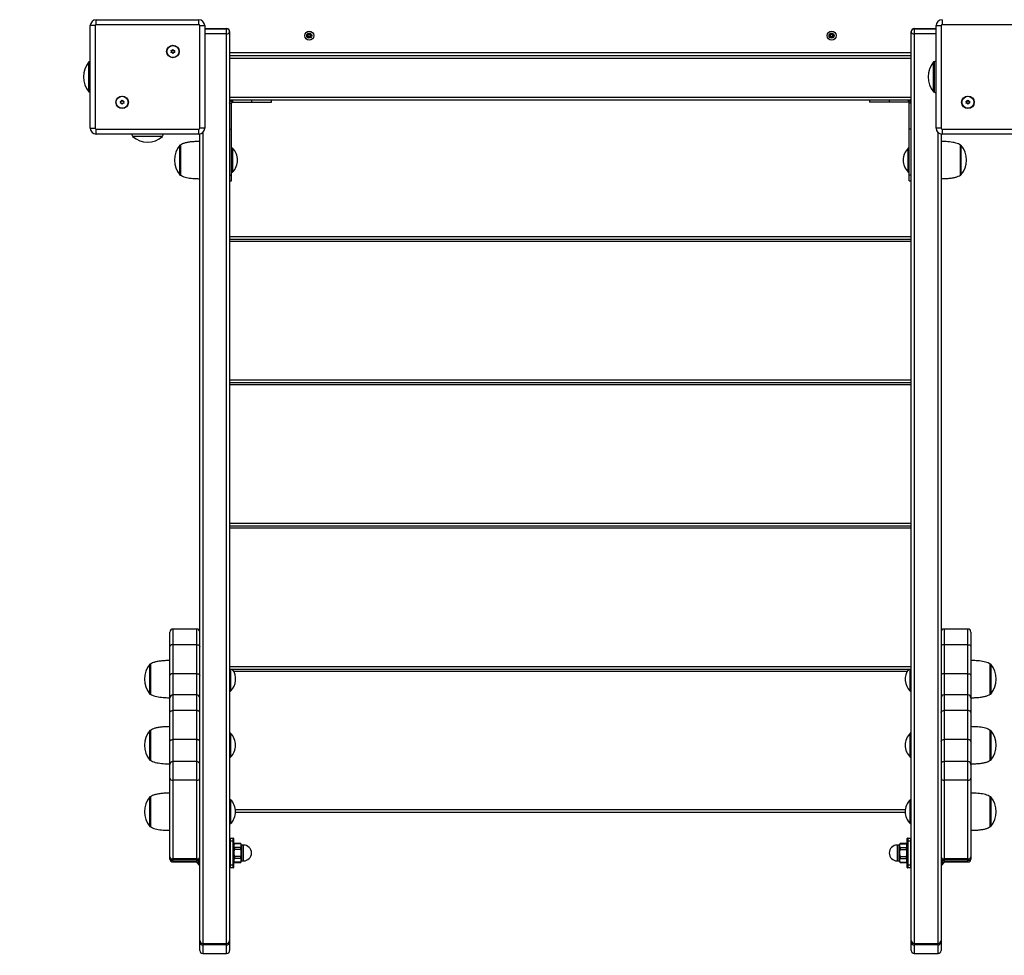
# Model space of a CAD drawing. Units: millimetres. Extents: x 5736 to 15636, y -3181 to 6191.
# Drawn here: x 8320 to 9309, y -1034 to -93 of the extents above; entities that cross this region are included whole.
import ezdxf

# ---------------------------------------------------------------- set-up
doc = ezdxf.new("R2010")
doc.units = ezdxf.units.MM
doc.header["$PDSIZE"] = -1
for name, color, linetype in [('SAFETY_AREA', 3, 'Continuous'), ('TIPTAP', 6, 'Continuous'), ('TIPTAP_DIM', 9, 'Continuous')]:
    doc.layers.add(name, color=color, linetype=linetype)
doc.dimstyles.new('000000002E6C9198', dxfattribs={"dimscale": 100, "dimtxt": 1, "dimasz": 1, "dimexe": 1, "dimexo": 1, "dimgap": 1, "dimtad": 1, "dimdec": 0, "dimtxsty": 'Standard', "dimblk": 'OBLIQUE', "dimcen": 2.5, "dimdle": 1, "dimadec": 0, "dimazin": 0, "dimtfac": 1, "dimtdec": 0, "dimtmove": 0, "dimatfit": 3, "dimldrblk": 'OBLIQUE', "dimfxl": 1, "dimfxlon": 1, "dimarcsym": 0})

# ---------------------------------------------------------------- blocks, each defined once
blk = doc.blocks.new('_Oblique')
at = {"color": 0, "linetype": 'ByBlock', "lineweight": -2}
blk.add_line((-0.5, -0.5), (0.5, 0.5), dxfattribs=at)
blk = doc.blocks.new('*D8')
at = {"layer": 'Defpoints', "color": 0, "transparency": 16777216}
for p in [(5951.95, 5066.17), (11423.2, 5066.17), (11423.2, -3024.62)]:
    blk.add_point(p, dxfattribs=at)
at = {"layer": 'TIPTAP_DIM', "color": 0, "linetype": 'ByBlock', "lineweight": -2, "transparency": 16777216}
for p, q in [((5951.95, -3124.62), (5951.95, 5166.17)), ((6051.95, 5066.17), (5851.95, 5066.17)), ((6051.95, -3024.62), (5851.95, -3024.62))]:
    blk.add_line(p, q, dxfattribs=at)
at = {"layer": 'TIPTAP_DIM', "color": 0, "lineweight": -2, "transparency": 16777216, "xscale": 100, "yscale": 100, "zscale": 100}
for p, rotation in [((5951.95, 5066.17), 90), ((5951.95, -3024.62), 270)]:
    blk.add_blockref('_Oblique', p, dxfattribs=dict(at, rotation=rotation))
at = {"layer": 'TIPTAP_DIM', "color": 0, "transparency": 16777216, "insert": (5801.95, 1020.77), "char_height": 100, "attachment_point": 5, "rotation": 90}
blk.add_mtext('8091', dxfattribs=at)
blk = doc.blocks.new('Z002_top')
at = {"layer": 'SAFETY_AREA', "linetype": 'Continuous'}
blk.add_arc((-2090.8, -1299.67), 1500, 180, 270, dxfattribs=at)
at = {"layer": 'TIPTAP', "linetype": 'Continuous', "lineweight": 25}
for p, q in [((-2194.8, -366.1), (-2194.8, -361.1)), ((-2194.8, -361.1), (-2091.8, -361.1)), ((-2091.8, -366.1), (-2194.8, -366.1)), ((-2091.8, -366.1), (-2091.8, -361.1)), ((-1344.8, -361.1), (-1344.8, -366.1)), ((-1241.8, -366.1), (-1344.8, -366.1)), ((-2195.8, -367.1), (-2200.8, -367.1)), ((-2200.8, -470.1), (-2200.8, -367.1)), ((-2195.8, -367.1), (-2195.8, -470.1)), ((-2090.8, -367.1), (-2085.8, -367.1)), ((-2090.8, -470.1), (-2090.8, -367.1)), ((-2085.8, -367.1), (-2085.8, -470.1)), ((-2085.8, -369.99), (-2063.8, -369.99)), ((-2085.8, -370.29), (-2063.8, -370.29)), ((-2063.8, -375.41), (-2085.8, -375.41)), ((-2063.8, -370.29), (-2063.8, -369.99)), ((-2063.8, -375.41), (-2063.8, -370.29)), ((-2063.8, -1289.53), (-2063.8, -375.41)), ((-2060.8, -372.99), (-2060.8, -373.29)), ((-2060.8, -372.99), (-2060.8, -373.11)), ((-2060.8, -373.29), (-2060.8, -1286.53)), ((-1981.51, -375.87), (-1981.8, -375.37)), ((-1980.09, -375.87), (-1979.8, -375.37)), ((-1456.51, -375.87), (-1456.8, -375.37)), ((-1455.09, -375.87), (-1454.8, -375.37)), ((-1375.8, -373.29), (-1375.8, -372.99)), ((-1375.8, -372.99), (-1375.79, -373.11)), ((-1375.8, -1286.53), (-1375.8, -373.29)), ((-1372.8, -369.99), (-1350.8, -369.99)), ((-1372.8, -369.99), (-1372.8, -370.29)), ((-1372.8, -370.29), (-1372.8, -375.41)), ((-1372.8, -370.29), (-1350.8, -370.29)), ((-1372.8, -375.41), (-1372.8, -1289.53)), ((-1350.8, -375.41), (-1372.8, -375.41)), ((-1350.8, -470.1), (-1350.8, -367.1)), ((-1350.8, -367.1), (-1345.8, -367.1)), ((-1345.8, -367.1), (-1345.8, -470.1)), ((-1982.22, -377.1), (-1982.8, -377.1)), ((-1981.51, -378.33), (-1981.8, -378.83)), ((-1980.09, -378.33), (-1979.8, -378.83)), ((-1979.38, -377.1), (-1978.8, -377.1)), ((-1457.22, -377.1), (-1457.8, -377.1)), ((-1456.51, -378.33), (-1456.8, -378.83)), ((-1455.09, -378.33), (-1454.8, -378.83)), ((-1454.38, -377.1), (-1453.8, -377.1)), ((-2119.03, -392.39), (-2119.53, -392.1)), ((-2119.03, -393.81), (-2119.53, -394.1)), ((-2117.8, -391.68), (-2117.8, -391.1)), ((-2117.8, -394.52), (-2117.8, -395.1)), ((-2116.57, -392.39), (-2116.07, -392.1)), ((-2116.57, -393.81), (-2116.07, -394.1)), ((-2060.8, -394.1), (-1375.8, -394.1)), ((-2201.8, -403.6), (-2202.35, -403.6)), ((-2202.35, -433.6), (-2202.35, -403.6)), ((-2200.8, -403.01), (-2201.8, -403.6)), ((-2201.8, -403.6), (-2201.8, -424.33)), ((-2060.8, -397.1), (-1375.8, -397.1)), ((-1375.8, -400.1), (-2060.8, -400.1)), ((-1352.8, -403.6), (-1353.35, -403.6)), ((-1353.35, -418.6), (-1353.35, -403.6)), ((-1350.8, -402.41), (-1352.8, -403.6)), ((-1352.8, -403.6), (-1352.8, -433.6)), ((-2201.8, -424.33), (-2201.8, -433.6)), ((-1353.35, -433.6), (-1353.35, -418.6)), ((-2202.35, -433.6), (-2201.8, -433.6)), ((-2201.8, -433.6), (-2200.8, -434.2)), ((-1353.35, -433.6), (-1352.8, -433.6)), ((-1352.8, -433.6), (-1350.8, -434.8)), ((-2170.03, -443.39), (-2170.53, -443.1)), ((-2170.03, -444.81), (-2170.53, -445.1)), ((-2168.8, -442.68), (-2168.8, -442.1)), ((-2167.57, -443.39), (-2167.07, -443.1)), ((-2167.57, -444.81), (-2167.07, -445.1)), ((-2060.8, -439.1), (-1375.8, -439.1)), ((-1375.8, -442.1), (-2060.8, -442.1)), ((-2060.8, -445.1), (-2058.8, -445.1)), ((-2058.28, -444.22), (-2059.24, -442.47)), ((-2058.8, -471.24), (-2058.8, -445.1)), ((-2057.8, -442.1), (-2057.8, -444.1)), ((-2057.8, -444.1), (-2038.8, -444.1)), ((-2038.8, -442.1), (-2038.8, -444.1)), ((-2038.8, -444.1), (-2018.8, -444.1)), ((-2018.8, -444.1), (-2018.8, -442.1)), ((-1417.8, -442.1), (-1417.8, -444.1)), ((-1397.8, -444.1), (-1417.8, -444.1)), ((-1397.8, -442.1), (-1397.8, -444.1)), ((-1378.8, -444.1), (-1397.8, -444.1)), ((-1378.8, -442.1), (-1378.8, -444.1)), ((-1378.32, -444.22), (-1377.36, -442.47)), ((-1375.8, -445.1), (-1377.8, -445.1)), ((-1377.8, -471.24), (-1377.8, -445.1)), ((-1320.03, -443.39), (-1320.53, -443.1)), ((-1320.03, -444.81), (-1320.53, -445.1)), ((-1318.8, -442.68), (-1318.8, -442.1)), ((-1317.57, -443.39), (-1317.07, -443.1)), ((-1317.57, -444.81), (-1317.07, -445.1)), ((-2168.8, -445.52), (-2168.8, -446.1)), ((-1318.8, -445.52), (-1318.8, -446.1)), ((-2200.8, -470.1), (-2195.8, -470.1)), ((-2194.8, -471.1), (-2091.8, -471.1)), ((-2194.8, -476.1), (-2194.8, -471.1)), ((-2091.8, -476.1), (-2091.8, -471.1)), ((-2085.8, -470.1), (-2090.8, -470.1)), ((-2087.8, -474.57), (-2087.8, -1289.53)), ((-2060.8, -471.24), (-2058.8, -471.24)), ((-2058.8, -517.2), (-2058.8, -471.24)), ((-1375.8, -471.24), (-1377.8, -471.24)), ((-1377.8, -517.2), (-1377.8, -471.24)), ((-1345.8, -470.1), (-1350.8, -470.1)), ((-1348.8, -1289.53), (-1348.8, -474.57)), ((-1344.8, -471.1), (-1241.8, -471.1)), ((-1344.8, -471.1), (-1344.8, -476.1)), ((-2091.8, -476.1), (-2194.8, -476.1)), ((-2159.48, -476.1), (-2158.3, -478.1)), ((-2158.3, -478.1), (-2158.3, -478.65)), ((-2158.3, -478.1), (-2128.3, -478.1)), ((-2128.3, -478.65), (-2158.3, -478.65)), ((-2128.3, -478.1), (-2127.1, -476.1)), ((-2128.3, -478.65), (-2128.3, -478.1)), ((-2090.8, -1286.53), (-2090.8, -476.02)), ((-1345.8, -476.02), (-1345.8, -1286.53)), ((-1241.8, -476.1), (-1344.8, -476.1)), ((-2110.3, -487.2), (-2110.85, -487.2)), ((-2110.85, -517.2), (-2110.85, -487.2)), ((-2110.3, -487.2), (-2110.3, -507.93)), ((-2057.8, -490.2), (-2058.8, -490.2)), ((-2057.8, -490.2), (-2057.8, -514.2)), ((-1377.8, -490.2), (-1378.8, -490.2)), ((-1378.8, -514.2), (-1378.8, -490.2)), ((-1325.75, -487.2), (-1326.3, -487.2)), ((-1326.3, -507.93), (-1326.3, -487.2)), ((-1325.75, -487.2), (-1325.75, -488.34)), ((-1325.75, -488.34), (-1325.75, -517.2)), ((-2110.3, -507.93), (-2110.3, -517.2)), ((-2058.8, -514.2), (-2057.8, -514.2)), ((-1378.8, -514.2), (-1377.8, -514.2)), ((-1326.3, -517.2), (-1326.3, -507.93)), ((-2110.85, -517.2), (-2110.3, -517.2)), ((-2060.8, -517.2), (-2058.8, -517.2)), ((-2060.8, -523.06), (-2058.8, -523.06)), ((-2058.8, -523.06), (-2058.8, -517.2)), ((-1375.8, -517.2), (-1377.8, -517.2)), ((-1377.8, -523.06), (-1377.8, -517.2)), ((-1377.8, -523.06), (-1375.8, -523.06)), ((-1326.3, -517.2), (-1325.75, -517.2)), ((-2060.8, -579.1), (-1375.8, -579.1)), ((-1375.8, -582.1), (-2060.8, -582.1)), ((-1375.8, -584.1), (-2060.8, -584.1)), ((-2060.8, -723.1), (-1375.8, -723.1)), ((-1375.8, -726.1), (-2060.8, -726.1)), ((-1375.8, -728.1), (-2060.8, -728.1)), ((-2060.8, -867.1), (-1375.8, -867.1)), ((-1375.8, -870.1), (-2060.8, -870.1)), ((-1375.8, -872.1), (-2060.8, -872.1)), ((-2120.8, -991.06), (-2120.8, -976.54)), ((-2093.8, -973.54), (-2117.8, -973.54)), ((-2117.8, -973.54), (-2117.8, -989.31)), ((-2093.8, -989.31), (-2093.8, -973.54)), ((-1318.8, -973.54), (-1342.8, -973.54)), ((-1342.8, -973.54), (-1342.8, -989.31)), ((-1318.8, -989.31), (-1318.8, -973.54)), ((-1315.8, -976.54), (-1315.8, -991.06)), ((-2117.8, -989.31), (-2117.8, -1018.45)), ((-2093.8, -989.31), (-2117.8, -989.31)), ((-2093.8, -1018.45), (-2093.8, -989.31)), ((-1342.8, -989.31), (-1342.8, -1018.45)), ((-1318.8, -989.31), (-1342.8, -989.31)), ((-1318.8, -1018.45), (-1318.8, -989.31)), ((-2120.8, -1020.2), (-2120.8, -991.06)), ((-1315.8, -991.06), (-1315.8, -1020.2)), ((-2140.3, -1008.9), (-2140.85, -1008.9)), ((-2140.85, -1023.9), (-2140.85, -1008.9)), ((-2140.3, -1008.9), (-2140.3, -1038.9)), ((-1295.75, -1008.9), (-1296.3, -1008.9)), ((-1296.3, -1029.63), (-1296.3, -1008.9)), ((-1295.75, -1008.9), (-1295.75, -1010.04)), ((-2093.8, -1018.45), (-2117.8, -1018.45)), ((-2117.8, -1018.45), (-2117.8, -1039.79)), ((-2093.8, -1039.79), (-2093.8, -1018.45)), ((-2060.8, -1011.1), (-1375.8, -1011.1)), ((-1375.8, -1014.1), (-2060.8, -1014.1)), ((-2059.8, -1014.1), (-2059.8, -1023.46)), ((-1379.89, -1016.1), (-2056.71, -1016.1)), ((-1376.8, -1026.9), (-1376.8, -1014.1)), ((-1318.8, -1018.45), (-1342.8, -1018.45)), ((-1342.8, -1018.45), (-1342.8, -1039.79)), ((-1318.8, -1039.79), (-1318.8, -1018.45)), ((-1295.75, -1010.04), (-1295.75, -1038.9)), ((-2140.85, -1038.9), (-2140.85, -1023.9)), ((-2120.8, -1042.79), (-2120.8, -1020.2)), ((-2059.8, -1023.46), (-2059.8, -1035.9)), ((-1376.8, -1035.9), (-1376.8, -1026.9)), ((-1315.8, -1020.2), (-1315.8, -1042.79)), ((-2140.85, -1038.9), (-2140.3, -1038.9)), ((-2060.8, -1035.9), (-2059.8, -1035.9)), ((-1376.8, -1035.9), (-1375.8, -1035.9)), ((-1296.3, -1038.9), (-1296.3, -1029.63)), ((-1296.3, -1038.9), (-1295.75, -1038.9)), ((-2120.8, -1057.31), (-2120.8, -1042.79)), ((-2093.8, -1039.79), (-2117.8, -1039.79)), ((-2117.8, -1039.79), (-2117.8, -1055.55)), ((-2093.8, -1055.55), (-2093.8, -1039.79)), ((-1318.8, -1039.79), (-1342.8, -1039.79)), ((-1342.8, -1039.79), (-1342.8, -1055.55)), ((-1318.8, -1055.55), (-1318.8, -1039.79)), ((-1315.8, -1042.79), (-1315.8, -1057.31)), ((-2120.8, -1086.45), (-2120.8, -1057.31)), ((-2117.8, -1055.55), (-2117.8, -1084.69)), ((-2093.8, -1055.55), (-2117.8, -1055.55)), ((-2093.8, -1084.69), (-2093.8, -1055.55)), ((-1342.8, -1055.55), (-1342.8, -1084.69)), ((-1318.8, -1055.55), (-1342.8, -1055.55)), ((-1318.8, -1084.69), (-1318.8, -1055.55)), ((-1315.8, -1057.31), (-1315.8, -1086.45)), ((-2140.3, -1075.38), (-2140.85, -1075.38)), ((-2140.85, -1090.38), (-2140.85, -1075.38)), ((-2140.3, -1075.38), (-2140.3, -1105.38)), ((-2059.8, -1078.38), (-2060.8, -1078.38)), ((-2059.8, -1078.38), (-2059.8, -1089.94)), ((-1375.8, -1078.38), (-1376.8, -1078.38)), ((-1376.8, -1093.38), (-1376.8, -1078.38)), ((-1295.75, -1075.38), (-1296.3, -1075.38)), ((-1296.3, -1096.11), (-1296.3, -1075.38)), ((-1295.75, -1075.38), (-1295.75, -1076.52)), ((-1295.75, -1076.52), (-1295.75, -1105.38)), ((-2120.8, -1109.69), (-2120.8, -1086.45)), ((-2093.8, -1084.69), (-2117.8, -1084.69)), ((-2117.8, -1084.69), (-2117.8, -1106.69)), ((-2093.8, -1106.69), (-2093.8, -1084.69)), ((-1318.8, -1084.69), (-1342.8, -1084.69)), ((-1342.8, -1084.69), (-1342.8, -1106.69)), ((-1318.8, -1106.69), (-1318.8, -1084.69)), ((-1315.8, -1086.45), (-1315.8, -1109.69)), ((-2140.85, -1105.38), (-2140.85, -1090.38)), ((-2059.8, -1089.94), (-2059.8, -1102.38)), ((-1376.8, -1102.38), (-1376.8, -1093.38)), ((-1296.3, -1105.38), (-1296.3, -1096.11)), ((-2140.85, -1105.38), (-2140.3, -1105.38)), ((-2093.8, -1106.69), (-2117.8, -1106.69)), ((-2117.8, -1106.69), (-2117.8, -1125.46)), ((-2093.8, -1125.46), (-2093.8, -1106.69)), ((-2060.8, -1102.38), (-2059.8, -1102.38)), ((-1376.8, -1102.38), (-1375.8, -1102.38)), ((-1318.8, -1106.69), (-1342.8, -1106.69)), ((-1342.8, -1106.69), (-1342.8, -1125.46)), ((-1318.8, -1125.46), (-1318.8, -1106.69)), ((-1296.3, -1105.38), (-1295.75, -1105.38)), ((-2120.8, -1123.34), (-2120.8, -1109.69)), ((-1315.8, -1109.69), (-1315.8, -1123.34)), ((-2120.8, -1202.42), (-2120.8, -1123.34)), ((-2093.8, -1125.46), (-2117.8, -1125.46)), ((-2117.8, -1125.46), (-2117.8, -1204.54)), ((-2093.8, -1204.54), (-2093.8, -1125.46)), ((-1318.8, -1125.46), (-1342.8, -1125.46)), ((-1342.8, -1125.46), (-1342.8, -1204.54)), ((-1318.8, -1204.54), (-1318.8, -1125.46)), ((-1315.8, -1123.34), (-1315.8, -1202.42)), ((-2140.3, -1142.15), (-2140.85, -1142.15)), ((-2140.85, -1157.15), (-2140.85, -1142.15)), ((-2140.3, -1142.15), (-2140.3, -1172.15)), ((-2059.8, -1145.15), (-2060.8, -1145.15)), ((-2059.8, -1145.15), (-2059.8, -1156.71)), ((-1375.8, -1145.15), (-1376.8, -1145.15)), ((-1376.8, -1160.15), (-1376.8, -1145.15)), ((-1295.75, -1142.15), (-1296.3, -1142.15)), ((-1296.3, -1162.88), (-1296.3, -1142.15)), ((-1295.75, -1142.15), (-1295.75, -1143.29)), ((-1295.75, -1143.29), (-1295.75, -1172.15)), ((-2140.85, -1172.15), (-2140.85, -1157.15)), ((-2059.8, -1156.71), (-2059.8, -1169.15)), ((-2054.92, -1155.1), (-1381.67, -1155.1)), ((-1381.77, -1158.1), (-2054.82, -1158.1)), ((-1376.8, -1169.15), (-1376.8, -1160.15)), ((-1296.3, -1172.15), (-1296.3, -1162.88)), ((-2140.85, -1172.15), (-2140.3, -1172.15)), ((-2060.8, -1169.15), (-2059.8, -1169.15)), ((-1376.8, -1169.15), (-1375.8, -1169.15)), ((-1296.3, -1172.15), (-1295.75, -1172.15)), ((-2060.3, -1183.64), (-2060.8, -1183.64)), ((-2060.8, -1186.64), (-2060.3, -1186.64)), ((-2060.3, -1183.64), (-2060.3, -1186.64)), ((-2060.3, -1183.64), (-2057.3, -1183.64)), ((-2060.3, -1186.64), (-2060.3, -1210.64)), ((-2057.3, -1186.64), (-2060.3, -1186.64)), ((-2057.3, -1186.64), (-2057.3, -1183.64)), ((-2057.3, -1210.64), (-2057.3, -1186.64)), ((-2057.3, -1186.64), (-2056.8, -1186.64)), ((-2056.8, -1184.14), (-2056.8, -1186.64)), ((-2056.8, -1186.64), (-2056.8, -1210.64)), ((-1379.8, -1186.64), (-1379.8, -1184.14)), ((-1379.8, -1210.64), (-1379.8, -1186.64)), ((-1379.3, -1186.64), (-1379.8, -1186.64)), ((-1379.3, -1183.64), (-1379.3, -1186.64)), ((-1379.3, -1183.64), (-1376.3, -1183.64)), ((-1379.3, -1186.64), (-1379.3, -1210.64)), ((-1376.3, -1186.64), (-1379.3, -1186.64)), ((-1376.3, -1186.64), (-1376.3, -1183.64)), ((-1375.8, -1183.64), (-1376.3, -1183.64)), ((-1376.3, -1210.64), (-1376.3, -1186.64)), ((-1375.8, -1186.64), (-1376.3, -1186.64)), ((-2055.96, -1189.19), (-2056.8, -1190.64)), ((-2049.5, -1189.5), (-2056.1, -1189.5)), ((-2049.5, -1193.05), (-2056.1, -1193.05)), ((-2049.5, -1195.09), (-2056.1, -1195.09)), ((-2049.62, -1189.19), (-2055.97, -1189.19)), ((-2048.8, -1190.64), (-2049.64, -1189.19)), ((-2046.8, -1190.64), (-2048.8, -1190.64)), ((-2048.8, -1190.64), (-2048.8, -1206.64)), ((-2046.8, -1206.64), (-2046.8, -1190.64)), ((-1387.8, -1190.64), (-1389.8, -1190.64)), ((-1389.8, -1190.64), (-1389.8, -1206.64)), ((-1386.96, -1189.19), (-1387.8, -1190.64)), ((-1387.8, -1206.64), (-1387.8, -1190.64)), ((-1387.1, -1189.5), (-1380.5, -1189.5)), ((-1387.1, -1193.05), (-1380.5, -1193.05)), ((-1387.1, -1195.09), (-1380.5, -1195.09)), ((-1380.62, -1189.19), (-1386.97, -1189.19)), ((-1379.8, -1190.64), (-1380.64, -1189.19)), ((-2120.8, -1203), (-2120.8, -1202.42)), ((-2120.8, -1204.7), (-2120.8, -1203)), ((-2093.8, -1204.54), (-2117.8, -1204.54)), ((-2117.8, -1204.54), (-2117.8, -1206)), ((-2093.8, -1206), (-2117.8, -1206)), ((-2117.8, -1206), (-2117.8, -1207.7)), ((-2093.8, -1206), (-2093.8, -1204.54)), ((-2093.8, -1207.7), (-2093.8, -1206)), ((-2091.8, -1210.22), (-2091.8, -1206.94)), ((-2056.8, -1206.64), (-2055.96, -1208.09)), ((-2049.5, -1202.18), (-2056.1, -1202.18)), ((-2049.5, -1204.23), (-2056.1, -1204.23)), ((-2049.64, -1208.09), (-2048.8, -1206.64)), ((-2048.8, -1206.64), (-2046.8, -1206.64)), ((-1389.8, -1206.64), (-1387.8, -1206.64)), ((-1387.8, -1206.64), (-1386.96, -1208.09)), ((-1387.1, -1202.18), (-1380.5, -1202.18)), ((-1387.1, -1204.23), (-1380.5, -1204.23)), ((-1380.64, -1208.09), (-1379.8, -1206.64)), ((-1344.8, -1206.94), (-1344.8, -1210.64)), ((-1318.8, -1204.54), (-1342.8, -1204.54)), ((-1342.8, -1204.54), (-1342.8, -1206)), ((-1318.8, -1206), (-1342.8, -1206)), ((-1342.8, -1206), (-1342.8, -1207.7)), ((-1318.8, -1206), (-1318.8, -1204.54)), ((-1318.8, -1207.7), (-1318.8, -1206)), ((-1315.8, -1202.42), (-1315.8, -1203)), ((-1315.8, -1203), (-1315.8, -1204.7)), ((-2117.8, -1207.7), (-2093.8, -1207.7)), ((-2093.8, -1207.7), (-2117.8, -1207.7)), ((-2117.8, -1207.7), (-2117.8, -1207.7)), ((-2093.8, -1207.7), (-2093.8, -1207.7)), ((-2091.8, -1210.64), (-2091.8, -1210.22)), ((-2091.8, -1210.64), (-2090.8, -1210.64)), ((-2060.8, -1210.64), (-2060.3, -1210.64)), ((-2060.8, -1213.64), (-2060.3, -1213.64)), ((-2060.3, -1210.64), (-2057.3, -1210.64)), ((-2060.3, -1210.64), (-2060.3, -1213.64)), ((-2057.3, -1213.64), (-2060.3, -1213.64)), ((-2057.3, -1213.64), (-2057.3, -1210.64)), ((-2057.3, -1210.64), (-2056.8, -1210.64)), ((-2056.8, -1210.64), (-2056.8, -1213.14)), ((-2049.5, -1207.77), (-2056.1, -1207.77)), ((-2055.97, -1208.09), (-2049.62, -1208.09)), ((-1387.1, -1207.77), (-1380.5, -1207.77)), ((-1386.97, -1208.09), (-1380.62, -1208.09)), ((-1379.3, -1210.64), (-1379.8, -1210.64)), ((-1379.8, -1213.14), (-1379.8, -1210.64)), ((-1379.3, -1210.64), (-1379.3, -1213.64)), ((-1379.3, -1210.64), (-1376.3, -1210.64)), ((-1376.3, -1213.64), (-1379.3, -1213.64)), ((-1376.3, -1213.64), (-1376.3, -1210.64)), ((-1375.8, -1210.64), (-1376.3, -1210.64)), ((-1376.3, -1213.64), (-1375.8, -1213.64)), ((-1345.8, -1210.64), (-1344.8, -1210.64)), ((-1342.8, -1207.7), (-1318.8, -1207.7)), ((-1318.8, -1207.7), (-1342.8, -1207.7)), ((-1342.8, -1207.7), (-1342.8, -1207.7)), ((-1318.8, -1207.7), (-1318.8, -1207.7)), ((-2090.8, -1288.77), (-2090.8, -1286.53)), ((-2090.8, -1296.67), (-2090.8, -1288.77)), ((-2087.8, -1289.53), (-2063.8, -1289.53)), ((-2087.8, -1289.53), (-2087.8, -1290.89)), ((-2063.8, -1290.89), (-2087.8, -1290.89)), ((-2087.8, -1290.89), (-2087.8, -1299.67)), ((-2063.8, -1290.89), (-2063.8, -1289.53)), ((-2063.8, -1299.67), (-2063.8, -1290.89)), ((-2060.8, -1286.53), (-2060.8, -1288.77)), ((-2060.8, -1288.77), (-2060.8, -1296.67)), ((-1375.8, -1288.77), (-1375.8, -1286.53)), ((-1375.8, -1296.67), (-1375.8, -1288.77)), ((-1372.8, -1289.53), (-1348.8, -1289.53)), ((-1372.8, -1289.53), (-1372.8, -1290.89)), ((-1348.8, -1290.89), (-1372.8, -1290.89)), ((-1372.8, -1290.89), (-1372.8, -1299.67)), ((-1348.8, -1290.89), (-1348.8, -1289.53)), ((-1348.8, -1299.67), (-1348.8, -1290.89)), ((-1345.8, -1286.53), (-1345.8, -1288.77)), ((-1345.8, -1288.77), (-1345.8, -1296.67)), ((-2087.8, -1299.67), (-2063.8, -1299.67)), ((-1372.8, -1299.67), (-1348.8, -1299.67))]:
    blk.add_line(p, q, dxfattribs=at)
at = {"layer": 'TIPTAP', "linetype": 'Continuous', "lineweight": 25, "flags": 128}
for points in [[(-2117.8, -989.31), (-2118.38, -989.34), (-2118.95, -989.44), (-2119.46, -989.6), (-2119.92, -989.82), (-2120.29, -990.09), (-2120.57, -990.39), (-2120.74, -990.72), (-2120.8, -991.06)], [(-2093.8, -989.31), (-2093.21, -989.34), (-2092.65, -989.44), (-2092.13, -989.6), (-2091.68, -989.82), (-2091.3, -990.09), (-2091.03, -990.39), (-2090.86, -990.72), (-2090.8, -991.06)], [(-1342.8, -989.31), (-1343.38, -989.34), (-1343.95, -989.44), (-1344.46, -989.6), (-1344.92, -989.82), (-1345.29, -990.09), (-1345.57, -990.39), (-1345.74, -990.72), (-1345.8, -991.06)], [(-1318.8, -989.31), (-1318.21, -989.34), (-1317.65, -989.44), (-1317.13, -989.6), (-1316.68, -989.82), (-1316.3, -990.09), (-1316.03, -990.39), (-1315.86, -990.72), (-1315.8, -991.06)], [(-2117.8, -1018.45), (-2118.38, -1018.48), (-2118.95, -1018.58), (-2119.46, -1018.74), (-2119.92, -1018.96), (-2120.29, -1019.23), (-2120.57, -1019.53), (-2120.74, -1019.86), (-2120.8, -1020.2)], [(-2093.8, -1018.45), (-2093.21, -1018.48), (-2092.65, -1018.58), (-2092.13, -1018.74), (-2091.68, -1018.96), (-2091.3, -1019.23), (-2091.03, -1019.53), (-2090.86, -1019.86), (-2090.8, -1020.2)], [(-1342.8, -1018.45), (-1343.38, -1018.48), (-1343.95, -1018.58), (-1344.46, -1018.74), (-1344.92, -1018.96), (-1345.29, -1019.23), (-1345.57, -1019.53), (-1345.74, -1019.86), (-1345.8, -1020.2)], [(-1318.8, -1018.45), (-1318.21, -1018.48), (-1317.65, -1018.58), (-1317.13, -1018.74), (-1316.68, -1018.96), (-1316.3, -1019.23), (-1316.03, -1019.53), (-1315.86, -1019.86), (-1315.8, -1020.2)], [(-2120.8, -1057.31), (-2120.74, -1056.97), (-2120.57, -1056.64), (-2120.29, -1056.33), (-2119.92, -1056.07), (-2119.46, -1055.85), (-2118.95, -1055.69), (-2118.38, -1055.59), (-2117.8, -1055.55)], [(-2090.8, -1057.31), (-2090.86, -1056.97), (-2091.03, -1056.64), (-2091.3, -1056.33), (-2091.68, -1056.07), (-2092.13, -1055.85), (-2092.65, -1055.69), (-2093.21, -1055.59), (-2093.8, -1055.55)], [(-1345.8, -1057.31), (-1345.74, -1056.97), (-1345.57, -1056.64), (-1345.29, -1056.33), (-1344.92, -1056.07), (-1344.46, -1055.85), (-1343.95, -1055.69), (-1343.38, -1055.59), (-1342.8, -1055.55)], [(-1315.8, -1057.31), (-1315.86, -1056.97), (-1316.03, -1056.64), (-1316.3, -1056.33), (-1316.68, -1056.07), (-1317.13, -1055.85), (-1317.65, -1055.69), (-1318.21, -1055.59), (-1318.8, -1055.55)], [(-2120.8, -1086.45), (-2120.74, -1086.11), (-2120.57, -1085.78), (-2120.29, -1085.47), (-2119.92, -1085.21), (-2119.46, -1084.99), (-2118.95, -1084.83), (-2118.38, -1084.73), (-2117.8, -1084.69)], [(-2090.8, -1086.45), (-2090.86, -1086.11), (-2091.03, -1085.78), (-2091.3, -1085.47), (-2091.68, -1085.21), (-2092.13, -1084.99), (-2092.65, -1084.83), (-2093.21, -1084.73), (-2093.8, -1084.69)], [(-1345.8, -1086.45), (-1345.74, -1086.11), (-1345.57, -1085.78), (-1345.29, -1085.47), (-1344.92, -1085.21), (-1344.46, -1084.99), (-1343.95, -1084.83), (-1343.38, -1084.73), (-1342.8, -1084.69)], [(-1315.8, -1086.45), (-1315.86, -1086.11), (-1316.03, -1085.78), (-1316.3, -1085.47), (-1316.68, -1085.21), (-1317.13, -1084.99), (-1317.65, -1084.83), (-1318.21, -1084.73), (-1318.8, -1084.69)], [(-2094.16, -1207.7), (-2093.54, -1208.62), (-2091.8, -1210.64)], [(-1344.8, -1210.64), (-1343.06, -1208.62), (-1342.44, -1207.7)]]:
    blk.add_lwpolyline(points, dxfattribs=at)
at = {"layer": 'TIPTAP', "linetype": 'Continuous', "lineweight": 25}
for centre, radius in [((-1980.8, -377.1), 4.5), ((-1980.8, -377.1), 2.5), ((-1455.8, -377.1), 4.5), ((-1455.8, -377.1), 2.5), ((-2117.8, -393.1), 6.3), ((-2117.8, -393.1), 6), ((-2168.8, -444.1), 6.3), ((-2168.8, -444.1), 6), ((-1318.8, -444.1), 6.3), ((-1318.8, -444.1), 6)]:
    blk.add_circle(centre, radius, dxfattribs=at)
for centre, radius, start, end in [((-2194.8, -367.1), 6, 90, 180), ((-2194.8, -367.1), 1, 90, 180), ((-2091.8, -367.1), 6, 0, 90), ((-2091.8, -367.1), 1, 0, 90), ((-1344.8, -367.1), 6, 90, 180), ((-1344.8, -367.1), 1, 90, 180), ((-2063.8, -372.99), 3, 0, 90), ((-2063.8, -373.29), 3, 0, 90), ((-2063.42, -372.76), 2.68, 261.95053, 348.57825), ((-1983.8, -375.37), 2, 300, 360), ((-1983.8, -375.37), 2.35, 312.42131, 347.57869), ((-1980.8, -373.64), 2, 240, 300), ((-1980.8, -373.64), 2.35, 252.42131, 287.57869), ((-1977.8, -375.37), 2.35, 192.42131, 227.57869), ((-1977.8, -375.37), 2, 180, 240), ((-1458.8, -375.37), 2, 300, 360), ((-1458.8, -375.37), 2.35, 312.42131, 347.57869), ((-1455.8, -373.64), 2, 240, 300), ((-1455.8, -373.64), 2.35, 252.42131, 287.57869), ((-1452.8, -375.37), 2.35, 192.42131, 227.57869), ((-1452.8, -375.37), 2, 180, 240), ((-1372.8, -372.99), 3, 90, 180), ((-1372.8, -373.29), 3, 90, 180), ((-1373.17, -372.76), 2.68, 191.42175, 278.04947), ((-1983.8, -378.83), 2, 0, 60), ((-1983.8, -378.83), 2.35, 12.42131, 47.57869), ((-1980.8, -380.56), 2, 60, 120), ((-1980.8, -380.56), 2.35, 72.42131, 107.57869), ((-1977.8, -378.83), 2.35, 132.42131, 167.57869), ((-1977.8, -378.83), 2, 120, 180), ((-1458.8, -378.83), 2, 0, 60), ((-1458.8, -378.83), 2.35, 12.42131, 47.57869), ((-1455.8, -380.56), 2, 60, 120), ((-1455.8, -380.56), 2.35, 72.42131, 107.57869), ((-1452.8, -378.83), 2.35, 132.42131, 167.57869), ((-1452.8, -378.83), 2, 120, 180), ((-2119.53, -390.1), 2, 270, 330), ((-2121.26, -393.1), 2, 330, 30), ((-2119.53, -396.1), 2, 30, 90), ((-2119.53, -390.1), 2.35, 282.42131, 317.57869), ((-2121.26, -393.1), 2.35, 342.42131, 17.57869), ((-2119.53, -396.1), 2.35, 42.42131, 77.57869), ((-2116.07, -390.1), 2, 210, 270), ((-2116.07, -390.1), 2.35, 222.42131, 257.57869), ((-2116.07, -396.1), 2.35, 102.42131, 137.57869), ((-2116.07, -396.1), 2, 90, 150), ((-2114.33, -393.1), 2.35, 162.42131, 197.57869), ((-2114.33, -393.1), 2, 150, 210), ((-2184.21, -418.6), 23.53, 140.40225, 219.59775), ((-1335.21, -418.6), 23.53, 140.40225, 219.59775), ((-2170.53, -441.1), 2, 270, 330), ((-2172.26, -444.1), 2, 330, 30), ((-2170.53, -447.1), 2, 30, 90), ((-2170.53, -441.1), 2.35, 282.42131, 317.57869), ((-2172.26, -444.1), 2.35, 342.42131, 17.57869), ((-2170.53, -447.1), 2.35, 42.42131, 77.57869), ((-2167.07, -441.1), 2, 210, 270), ((-2167.07, -441.1), 2.35, 222.42131, 257.57869), ((-2167.07, -447.1), 2.35, 102.42131, 137.57869), ((-2167.07, -447.1), 2, 90, 150), ((-2165.33, -444.1), 2.35, 162.42131, 197.57869), ((-2165.33, -444.1), 2, 150, 210), ((-2057.8, -445.1), 3, 90, 118.64789), ((-2057.8, -445.1), 1, 90, 118.64789), ((-1378.8, -445.1), 3, 61.35211, 90), ((-1378.8, -445.1), 1, 61.35211, 90), ((-1320.53, -441.1), 2, 270, 330), ((-1322.26, -444.1), 2, 330, 30), ((-1320.53, -447.1), 2, 30, 90), ((-1320.53, -441.1), 2.35, 282.42131, 317.57869), ((-1322.26, -444.1), 2.35, 342.42131, 17.57869), ((-1320.53, -447.1), 2.35, 42.42131, 77.57869), ((-1317.07, -441.1), 2, 210, 270), ((-1317.07, -441.1), 2.35, 222.42131, 257.57869), ((-1317.07, -447.1), 2.35, 102.42131, 137.57869), ((-1317.07, -447.1), 2, 90, 150), ((-1315.33, -444.1), 2.35, 162.42131, 197.57869), ((-1315.33, -444.1), 2, 150, 210), ((-2194.8, -470.1), 6, 180, 270), ((-2194.8, -470.1), 1, 180, 270), ((-2091.8, -470.1), 1, 270, 0), ((-2091.8, -470.1), 6, 270, 0), ((-1344.8, -470.1), 6, 180, 270), ((-1344.8, -470.1), 1, 180, 270), ((-2143.3, -460.52), 23.53, 230.40225, 309.59775), ((-2092.71, -502.2), 23.53, 140.40225, 219.59775), ((-2069.7, -502.2), 16.9, 314.76027, 45.23973), ((-1366.9, -502.2), 16.9, 134.76027, 225.23973), ((-1343.88, -502.2), 23.53, 320.40225, 39.59775), ((-2117.8, -976.54), 3, 90, 180), ((-2093.8, -976.54), 3, 0, 90), ((-1342.8, -976.54), 3, 90, 180), ((-1318.8, -976.54), 3, 0, 90), ((-2122.71, -1023.9), 23.53, 140.40225, 219.59775), ((-1313.88, -1023.9), 23.53, 320.40225, 39.59775), ((-2071.7, -1023.9), 16.9, 314.76027, 35.45033), ((-1364.9, -1023.9), 16.9, 144.54967, 225.23973), ((-2117.8, -1042.79), 3, 90, 180), ((-2093.8, -1042.79), 3, 0, 90), ((-1342.8, -1042.79), 3, 90, 180), ((-1318.8, -1042.79), 3, 0, 90), ((-2122.71, -1090.38), 23.53, 140.40225, 219.59775), ((-2071.7, -1090.38), 16.9, 314.76027, 45.23973), ((-1364.9, -1090.38), 16.9, 134.76027, 225.23973), ((-1313.88, -1090.38), 23.53, 320.40225, 39.59775), ((-2117.8, -1109.69), 3, 90, 180), ((-2093.8, -1109.69), 3, 0, 90), ((-1342.8, -1109.69), 3, 90, 180), ((-1318.8, -1109.69), 3, 0, 90), ((-2118.17, -1122.81), 2.68, 191.42175, 278.04947), ((-2093.42, -1122.81), 2.68, 261.95053, 348.57825), ((-1343.17, -1122.81), 2.68, 191.42175, 278.04947), ((-1318.42, -1122.81), 2.68, 261.95053, 348.57825), ((-2122.71, -1157.15), 23.53, 140.40225, 219.59775), ((-2071.7, -1157.15), 16.9, 314.76027, 45.23973), ((-1364.9, -1157.15), 16.9, 134.76027, 225.23973), ((-1313.88, -1157.15), 23.53, 320.40225, 39.59775), ((-2060.3, -1184.14), 0.5, 90, 180), ((-2057.3, -1184.14), 0.5, 0, 90), ((-1379.3, -1184.14), 0.5, 90, 180), ((-1376.3, -1184.14), 0.5, 0, 90), ((-2046.8, -1198.64), 8, 270, 90), ((-1389.8, -1198.64), 8, 90, 180), ((-2118.17, -1201.89), 2.68, 191.42175, 278.04947), ((-2117.8, -1203), 3, 180.00435, 270.00435), ((-2117.8, -1204.7), 3, 180, 270), ((-2117.8, -1204.7), 3, 180.00435, 270.00435), ((-2093.42, -1201.89), 2.68, 261.95053, 348.57825), ((-2093.8, -1203), 3, 269.99565, 359.99565), ((-2093.8, -1204.7), 3, 270, 0), ((-2093.8, -1204.7), 3, 269.99565, 359.99565), ((-1389.8, -1198.64), 8, 180, 270), ((-1343.17, -1201.89), 2.68, 191.42175, 278.04947), ((-1342.8, -1203), 3, 180.00435, 270.00435), ((-1342.8, -1204.7), 3, 180, 270), ((-1342.8, -1204.7), 3, 180.00435, 270.00435), ((-1318.42, -1201.89), 2.68, 261.95053, 348.57825), ((-1318.8, -1203), 3, 269.99565, 359.99565), ((-1318.8, -1204.7), 3, 270, 0), ((-1318.8, -1204.7), 3, 269.99565, 359.99565), ((-2060.3, -1213.14), 0.5, 180, 270), ((-2057.3, -1213.14), 0.5, 270, 0), ((-1379.3, -1213.14), 0.5, 180, 270), ((-1376.3, -1213.14), 0.5, 270, 0), ((-2087.8, -1286.53), 3, 180, 270), ((-2088.17, -1288.24), 2.68, 191.42175, 278.04947), ((-2063.8, -1286.53), 3, 270, 360), ((-2063.42, -1288.24), 2.68, 261.95053, 348.57825), ((-1372.8, -1286.53), 3, 180, 270), ((-1373.17, -1288.24), 2.68, 191.42175, 278.04947), ((-1348.8, -1286.53), 3, 270, 360), ((-1348.42, -1288.24), 2.68, 261.95053, 348.57825), ((-2087.8, -1296.67), 3, 180, 270), ((-2063.8, -1296.67), 3, 270, 0), ((-1372.8, -1296.67), 3, 180, 270), ((-1348.8, -1296.67), 3, 270, 360)]:
    blk.add_arc(centre, radius, start, end, dxfattribs=at)
for points in [[(-2060.8, -445.1), (-2060.78, -444.83), (-2060.74, -444.3), (-2060.41, -443.55), (-2059.91, -442.91), (-2059.46, -442.61), (-2059.24, -442.47)], [(-2058.8, -445.1), (-2058.79, -445.01), (-2058.78, -444.83), (-2058.67, -444.58), (-2058.5, -444.37), (-2058.35, -444.27), (-2058.28, -444.22)], [(-1377.8, -445.1), (-1377.8, -445.01), (-1377.82, -444.83), (-1377.93, -444.58), (-1378.09, -444.37), (-1378.24, -444.27), (-1378.32, -444.22)], [(-1375.8, -445.1), (-1375.82, -444.83), (-1375.86, -444.3), (-1376.19, -443.55), (-1376.68, -442.91), (-1377.13, -442.61), (-1377.36, -442.47)]]:
    blk.add_open_spline(points, degree=3, dxfattribs=at)
for points, knots in [([(-2090.8, -483.5), (-2091.83, -483.51), (-2094.18, -483.54), (-2097.95, -483.77), (-2101.78, -484.2), (-2105.22, -484.9), (-2108.06, -485.73), (-2109.59, -486.74), (-2110.3, -487.2)], [0, 0, 0, 0, 0.153767, 0.350314, 0.56374, 0.727177, 0.875126, 1, 1, 1, 1]), ([(-1326.3, -487.2), (-1326.96, -486.76), (-1328.42, -485.8), (-1331.09, -484.98), (-1334.07, -484.33), (-1337.26, -483.91), (-1340.4, -483.65), (-1343.26, -483.52), (-1345.02, -483.51), (-1345.8, -483.5)], [0, 0, 0, 0, 0.118686, 0.258615, 0.413453, 0.574104, 0.737496, 0.883688, 1, 1, 1, 1]), ([(-2110.3, -517.2), (-2109.63, -517.64), (-2108.18, -518.6), (-2105.5, -519.42), (-2102.52, -520.07), (-2099.33, -520.49), (-2096.19, -520.75), (-2093.34, -520.88), (-2091.58, -520.89), (-2090.8, -520.9)], [0, 0, 0, 0, 0.1186855, 0.2586148, 0.4134528, 0.5741038, 0.7374957, 0.8836882, 1, 1, 1, 1]), ([(-1345.8, -520.9), (-1344.77, -520.89), (-1342.42, -520.86), (-1338.65, -520.63), (-1334.82, -520.2), (-1331.38, -519.5), (-1328.54, -518.67), (-1327, -517.66), (-1326.3, -517.2)], [0, 0, 0, 0, 0.153767, 0.350314, 0.56374, 0.727177, 0.875126, 1, 1, 1, 1]), ([(-2120.8, -1005.2), (-2121.83, -1005.21), (-2124.18, -1005.24), (-2127.95, -1005.47), (-2131.78, -1005.9), (-2135.22, -1006.6), (-2138.06, -1007.43), (-2139.59, -1008.44), (-2140.3, -1008.9)], [0, 0, 0, 0, 0.153767, 0.350314, 0.56374, 0.727177, 0.875126, 1, 1, 1, 1]), ([(-1296.3, -1008.9), (-1296.96, -1008.46), (-1298.42, -1007.5), (-1301.09, -1006.68), (-1304.07, -1006.03), (-1307.26, -1005.61), (-1310.4, -1005.35), (-1313.26, -1005.22), (-1315.02, -1005.21), (-1315.8, -1005.2)], [0, 0, 0, 0, 0.118686, 0.258615, 0.413453, 0.574104, 0.737496, 0.883688, 1, 1, 1, 1]), ([(-2140.3, -1038.9), (-2139.63, -1039.34), (-2138.18, -1040.31), (-2135.5, -1041.12), (-2132.52, -1041.77), (-2129.33, -1042.19), (-2126.19, -1042.45), (-2123.34, -1042.58), (-2121.58, -1042.6), (-2120.8, -1042.6)], [0, 0, 0, 0, 0.118686, 0.258615, 0.413453, 0.574104, 0.737496, 0.883688, 1, 1, 1, 1]), ([(-1315.8, -1042.6), (-1314.77, -1042.59), (-1312.42, -1042.57), (-1308.65, -1042.34), (-1304.82, -1041.91), (-1301.38, -1041.2), (-1298.54, -1040.37), (-1297, -1039.36), (-1296.3, -1038.9)], [0, 0, 0, 0, 0.153767, 0.350314, 0.56374, 0.727177, 0.875126, 1, 1, 1, 1]), ([(-2120.8, -1071.68), (-2121.83, -1071.69), (-2124.18, -1071.72), (-2127.95, -1071.95), (-2131.78, -1072.38), (-2135.22, -1073.09), (-2138.06, -1073.91), (-2139.59, -1074.92), (-2140.3, -1075.38)], [0, 0, 0, 0, 0.153767, 0.350314, 0.56374, 0.727177, 0.875126, 1, 1, 1, 1]), ([(-1296.3, -1075.38), (-1296.96, -1074.94), (-1298.42, -1073.98), (-1301.09, -1073.16), (-1304.07, -1072.52), (-1307.26, -1072.09), (-1310.4, -1071.83), (-1313.26, -1071.7), (-1315.02, -1071.69), (-1315.8, -1071.68)], [0, 0, 0, 0, 0.118686, 0.258615, 0.413453, 0.574104, 0.737496, 0.883688, 1, 1, 1, 1]), ([(-2140.3, -1105.38), (-2139.63, -1105.82), (-2138.18, -1106.79), (-2135.5, -1107.61), (-2132.52, -1108.25), (-2129.33, -1108.68), (-2126.19, -1108.93), (-2123.34, -1109.06), (-2121.58, -1109.08), (-2120.8, -1109.08)], [0, 0, 0, 0, 0.118686, 0.258615, 0.413453, 0.574104, 0.737496, 0.883688, 1, 1, 1, 1]), ([(-1315.8, -1109.08), (-1314.77, -1109.07), (-1312.42, -1109.05), (-1308.65, -1108.82), (-1304.82, -1108.39), (-1301.38, -1107.68), (-1298.54, -1106.85), (-1297, -1105.84), (-1296.3, -1105.38)], [0, 0, 0, 0, 0.153767, 0.350314, 0.56374, 0.727177, 0.875126, 1, 1, 1, 1]), ([(-2120.8, -1138.45), (-2121.83, -1138.47), (-2124.18, -1138.49), (-2127.95, -1138.72), (-2131.78, -1139.15), (-2135.22, -1139.86), (-2138.06, -1140.69), (-2139.59, -1141.69), (-2140.3, -1142.15)], [0, 0, 0, 0, 0.153767, 0.350314, 0.56374, 0.727177, 0.875126, 1, 1, 1, 1]), ([(-1296.3, -1142.15), (-1296.96, -1141.71), (-1298.42, -1140.75), (-1301.09, -1139.93), (-1304.07, -1139.29), (-1307.26, -1138.86), (-1310.4, -1138.6), (-1313.26, -1138.48), (-1315.02, -1138.46), (-1315.8, -1138.45)], [0, 0, 0, 0, 0.118686, 0.258615, 0.413453, 0.574104, 0.737496, 0.883688, 1, 1, 1, 1]), ([(-2140.3, -1172.15), (-2139.63, -1172.6), (-2138.18, -1173.56), (-2135.5, -1174.38), (-2132.52, -1175.02), (-2129.33, -1175.45), (-2126.19, -1175.7), (-2123.34, -1175.83), (-2121.58, -1175.85), (-2120.8, -1175.85)], [0, 0, 0, 0, 0.118686, 0.258615, 0.413453, 0.574104, 0.737496, 0.883688, 1, 1, 1, 1]), ([(-1315.8, -1175.85), (-1314.77, -1175.84), (-1312.42, -1175.82), (-1308.65, -1175.59), (-1304.82, -1175.16), (-1301.38, -1174.45), (-1298.54, -1173.62), (-1297, -1172.61), (-1296.3, -1172.15)], [0, 0, 0, 0, 0.153767, 0.350314, 0.56374, 0.727177, 0.875126, 1, 1, 1, 1]), ([(-2056.1, -1189.5), (-2056.25, -1189.91), (-2056.55, -1190.73), (-2056.52, -1191.93), (-2056.23, -1192.7), (-2056.1, -1193.05)], [0, 0, 0, 0, 0.3461455, 0.7008032, 1, 1, 1, 1]), ([(-2056.1, -1195.09), (-2056.16, -1195.39), (-2056.39, -1196.47), (-2056.57, -1198.39), (-2056.44, -1200.48), (-2056.19, -1201.73), (-2056.1, -1202.18)], [0, 0, 0, 0, 0.1289027, 0.4635111, 0.8065526, 1, 1, 1, 1]), ([(-2055.97, -1189.21), (-2055.97, -1189.21), (-2055.96, -1189.18), (-2056.02, -1189.31), (-2056.08, -1189.46), (-2056.1, -1189.5)], [0, 0, 0, 0, 0.198743, 0.785459, 1, 1, 1, 1]), ([(-2056.1, -1193.05), (-2056.05, -1193.19), (-2055.96, -1193.47), (-2055.95, -1194.11), (-2056.01, -1194.68), (-2056.08, -1195), (-2056.1, -1195.09)], [0, 0, 0, 0, 0.299203, 0.598831, 0.892585, 1, 1, 1, 1]), ([(-2049.5, -1195.09), (-2049.54, -1194.85), (-2049.63, -1194.36), (-2049.65, -1193.69), (-2049.58, -1193.27), (-2049.51, -1193.09), (-2049.5, -1193.05)], [0, 0, 0, 0, 0.299215, 0.598843, 0.892597, 1, 1, 1, 1]), ([(-2049.5, -1189.5), (-2049.54, -1189.39), (-2049.63, -1189.21), (-2049.62, -1189.21), (-2049.62, -1189.21)], [0, 0, 0, 0, 0.599214, 1, 1, 1, 1]), ([(-2049.5, -1193.05), (-2049.35, -1192.64), (-2049.05, -1191.82), (-2049.08, -1190.62), (-2049.36, -1189.85), (-2049.5, -1189.5)], [0, 0, 0, 0, 0.3461455, 0.7008032, 1, 1, 1, 1]), ([(-2049.5, -1202.18), (-2049.41, -1201.73), (-2049.16, -1200.5), (-2049.02, -1198.42), (-2049.21, -1196.49), (-2049.43, -1195.39), (-2049.5, -1195.09)], [0, 0, 0, 0, 0.1934472, 0.5279748, 0.8710975, 1, 1, 1, 1]), ([(-1387.1, -1189.5), (-1387.25, -1189.91), (-1387.55, -1190.73), (-1387.52, -1191.93), (-1387.23, -1192.7), (-1387.1, -1193.05)], [0, 0, 0, 0, 0.346145, 0.700803, 1, 1, 1, 1]), ([(-1387.1, -1195.09), (-1387.16, -1195.39), (-1387.39, -1196.47), (-1387.57, -1198.39), (-1387.44, -1200.48), (-1387.19, -1201.73), (-1387.1, -1202.18)], [0, 0, 0, 0, 0.128903, 0.463511, 0.806553, 1, 1, 1, 1]), ([(-1386.97, -1189.21), (-1386.97, -1189.21), (-1386.96, -1189.18), (-1387.02, -1189.31), (-1387.08, -1189.46), (-1387.1, -1189.5)], [0, 0, 0, 0, 0.198743, 0.785459, 1, 1, 1, 1]), ([(-1387.1, -1193.05), (-1387.05, -1193.19), (-1386.96, -1193.47), (-1386.95, -1194.11), (-1387.01, -1194.68), (-1387.08, -1195), (-1387.1, -1195.09)], [0, 0, 0, 0, 0.299203, 0.598831, 0.892585, 1, 1, 1, 1]), ([(-1380.5, -1195.09), (-1380.54, -1194.85), (-1380.63, -1194.36), (-1380.65, -1193.69), (-1380.58, -1193.27), (-1380.51, -1193.09), (-1380.5, -1193.05)], [0, 0, 0, 0, 0.299215, 0.598843, 0.892597, 1, 1, 1, 1]), ([(-1380.5, -1189.5), (-1380.54, -1189.39), (-1380.63, -1189.21), (-1380.62, -1189.21), (-1380.62, -1189.21)], [0, 0, 0, 0, 0.599214, 1, 1, 1, 1]), ([(-1380.5, -1193.05), (-1380.35, -1192.64), (-1380.05, -1191.82), (-1380.08, -1190.62), (-1380.36, -1189.85), (-1380.5, -1189.5)], [0, 0, 0, 0, 0.346145, 0.700803, 1, 1, 1, 1]), ([(-1380.5, -1202.18), (-1380.41, -1201.73), (-1380.16, -1200.5), (-1380.02, -1198.42), (-1380.21, -1196.49), (-1380.43, -1195.39), (-1380.5, -1195.09)], [0, 0, 0, 0, 0.193447, 0.527975, 0.871097, 1, 1, 1, 1]), ([(-2056.1, -1204.23), (-2056.25, -1204.63), (-2056.55, -1205.45), (-2056.52, -1206.65), (-2056.23, -1207.42), (-2056.1, -1207.77)], [0, 0, 0, 0, 0.346145, 0.700803, 1, 1, 1, 1]), ([(-2056.1, -1202.18), (-2056.05, -1202.43), (-2055.96, -1202.92), (-2055.95, -1203.59), (-2056.01, -1204.01), (-2056.08, -1204.18), (-2056.1, -1204.23)], [0, 0, 0, 0, 0.299215, 0.598843, 0.892597, 1, 1, 1, 1]), ([(-2049.5, -1204.23), (-2049.54, -1204.08), (-2049.63, -1203.8), (-2049.65, -1203.16), (-2049.58, -1202.59), (-2049.51, -1202.27), (-2049.5, -1202.18)], [0, 0, 0, 0, 0.2992031, 0.5988315, 0.892585, 1, 1, 1, 1]), ([(-2049.5, -1207.77), (-2049.35, -1207.36), (-2049.05, -1206.54), (-2049.08, -1205.34), (-2049.36, -1204.58), (-2049.5, -1204.23)], [0, 0, 0, 0, 0.346145, 0.700803, 1, 1, 1, 1]), ([(-1387.1, -1204.23), (-1387.25, -1204.63), (-1387.55, -1205.45), (-1387.52, -1206.65), (-1387.23, -1207.42), (-1387.1, -1207.77)], [0, 0, 0, 0, 0.346145, 0.700803, 1, 1, 1, 1]), ([(-1387.1, -1202.18), (-1387.05, -1202.43), (-1386.96, -1202.92), (-1386.95, -1203.59), (-1387.01, -1204.01), (-1387.08, -1204.18), (-1387.1, -1204.23)], [0, 0, 0, 0, 0.299215, 0.598843, 0.892597, 1, 1, 1, 1]), ([(-1380.5, -1204.23), (-1380.54, -1204.08), (-1380.63, -1203.8), (-1380.65, -1203.16), (-1380.58, -1202.59), (-1380.51, -1202.27), (-1380.5, -1202.18)], [0, 0, 0, 0, 0.299203, 0.598831, 0.892585, 1, 1, 1, 1]), ([(-1380.5, -1207.77), (-1380.35, -1207.36), (-1380.05, -1206.54), (-1380.08, -1205.34), (-1380.36, -1204.58), (-1380.5, -1204.23)], [0, 0, 0, 0, 0.3461455, 0.7008032, 1, 1, 1, 1]), ([(-2056.1, -1207.77), (-2056.05, -1207.88), (-2055.97, -1208.06), (-2055.97, -1208.06), (-2055.97, -1208.06)], [0, 0, 0, 0, 0.599214, 1, 1, 1, 1]), ([(-2049.62, -1208.06), (-2049.63, -1208.07), (-2049.64, -1208.1), (-2049.58, -1207.96), (-2049.51, -1207.81), (-2049.5, -1207.77)], [0, 0, 0, 0, 0.198743, 0.785459, 1, 1, 1, 1]), ([(-1387.1, -1207.77), (-1387.05, -1207.88), (-1386.97, -1208.06), (-1386.97, -1208.06), (-1386.97, -1208.06)], [0, 0, 0, 0, 0.599214, 1, 1, 1, 1]), ([(-1380.62, -1208.06), (-1380.63, -1208.07), (-1380.64, -1208.1), (-1380.58, -1207.96), (-1380.51, -1207.81), (-1380.5, -1207.77)], [0, 0, 0, 0, 0.198743, 0.785459, 1, 1, 1, 1])]:
    blk.add_open_spline(points, degree=3, knots=knots, dxfattribs=at)

msp = doc.modelspace()

# ---------------------------------------------------------------- block references
msp.add_blockref('Z002_top', (10591.49, 267.98))

# ---------------------------------------------------------------- dimensions: what is measured, and where the dimension line sits
at = {"layer": 'TIPTAP_DIM'}
dim = msp.add_linear_dim(base=(5951.95, 5066.17), p1=(11423.2, -3024.62), p2=(11423.2, 5066.17), angle=90, dimstyle='000000002E6C9198', dxfattribs=at)
dim.commit()
dim.dimension.update_dxf_attribs({"geometry": '*D8', "text_midpoint": (5801.95, 1020.77)})

doc.saveas('drawing.dxf')
